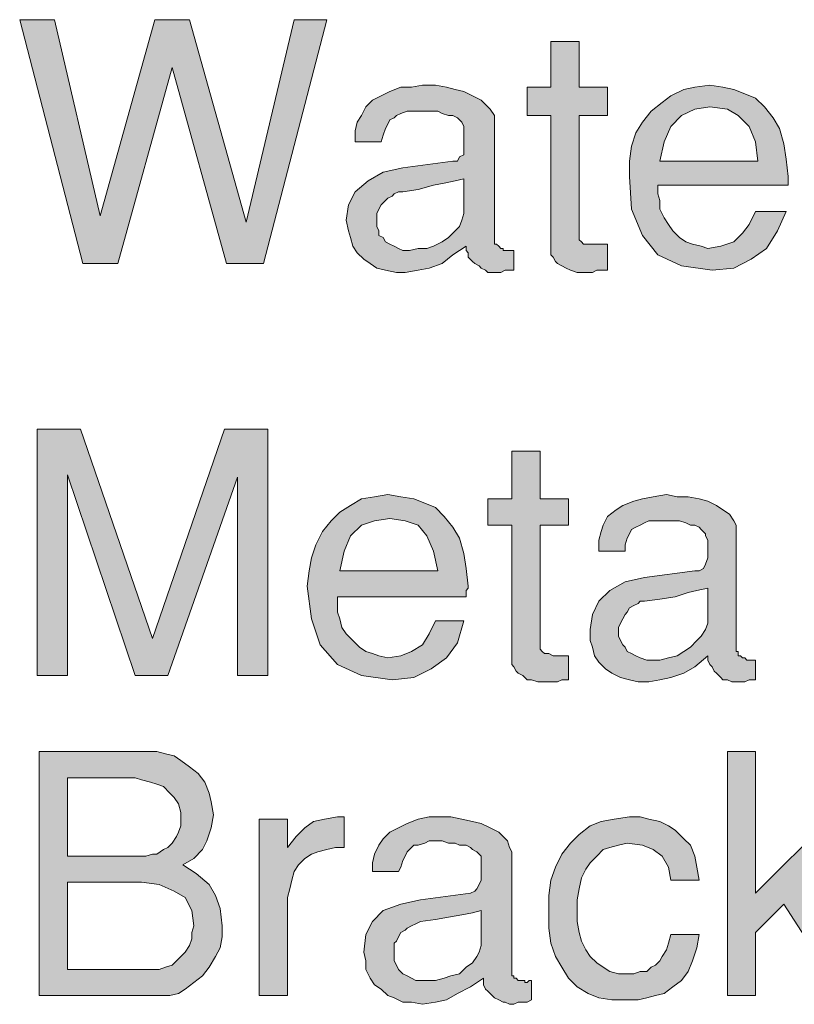
# Model space of a CAD drawing. Units: inches. Extents: x 3.24 to 8.09, y 0.93 to 7.66.
# Drawn here: x 6.17 to 6.76, y 3.06 to 3.82 of the extents above; entities that cross this region are included whole.
import ezdxf

# ---------------------------------------------------------------- set-up
doc = ezdxf.new("R2010")
doc.units = ezdxf.units.IN
doc.header["$MEASUREMENT"] = 0
doc.layers.add('Layer 1', color=7, linetype='Continuous')

msp = doc.modelspace()

# ---------------------------------------------------------------- hatches: boundary and pattern name
at = {"layer": 'Layer 1', "true_color": 0x191717}
for points in [[(6.4, 3.8163), (6.35168, 3.62964), (6.32334, 3.62964), (6.28167, 3.77964), (6.24001, 3.62964), (6.21334, 3.62964), (6.165, 3.8163), (6.19167, 3.8163), (6.22668, 3.6663), (6.26834, 3.8163), (6.29501, 3.8163), (6.33834, 3.6613), (6.375, 3.8163)], [(6.61501, 3.62464), (6.61, 3.62464), (6.60667, 3.62464), (6.60334, 3.62297), (6.60001, 3.62297), (6.595, 3.62297), (6.59167, 3.62297), (6.58667, 3.62464), (6.58334, 3.6263), (6.58, 3.62797), (6.57666, 3.62964), (6.57501, 3.6313), (6.57334, 3.63463), (6.57167, 3.6363), (6.57167, 3.63964), (6.57167, 3.64297), (6.57167, 3.74298), (6.55334, 3.74298), (6.55334, 3.76464), (6.57167, 3.76464), (6.57167, 3.79964), (6.59333, 3.79964), (6.59333, 3.76464), (6.61501, 3.76464), (6.61501, 3.74298), (6.59333, 3.74298), (6.59333, 3.64963), (6.59333, 3.64798), (6.595, 3.6463), (6.59667, 3.64464), (6.60001, 3.64464), (6.60334, 3.64464), (6.605, 3.64464), (6.60667, 3.64464), (6.60833, 3.64464), (6.61167, 3.64464), (6.61501, 3.64464)], [(6.355, 3.31463), (6.33167, 3.31463), (6.33167, 3.4663), (6.27834, 3.31463), (6.25334, 3.31463), (6.20166, 3.46797), (6.20166, 3.31463), (6.17834, 3.31463), (6.17834, 3.50297), (6.21167, 3.50297), (6.26667, 3.34297), (6.32167, 3.50297), (6.355, 3.50297)], [(6.58501, 3.31131), (6.58, 3.31131), (6.57666, 3.30964), (6.57334, 3.30964), (6.57, 3.30964), (6.565, 3.30964), (6.56168, 3.30964), (6.55667, 3.31131), (6.55334, 3.31131), (6.55, 3.31463), (6.54668, 3.3163), (6.54501, 3.31797), (6.54334, 3.3213), (6.54167, 3.32297), (6.54167, 3.32631), (6.54167, 3.32963), (6.54167, 3.42964), (6.52333, 3.42964), (6.52333, 3.44964), (6.54167, 3.44964), (6.54167, 3.4863), (6.56333, 3.4863), (6.56333, 3.44964), (6.58501, 3.44964), (6.58501, 3.42964), (6.56333, 3.42964), (6.56333, 3.33631), (6.56333, 3.33464), (6.565, 3.33297), (6.56667, 3.3313), (6.57, 3.3313), (6.57334, 3.32963), (6.57501, 3.32963), (6.57666, 3.32963), (6.57833, 3.32963), (6.58167, 3.32963), (6.58501, 3.32963)], [(6.82334, 3.06964), (6.79501, 3.06964), (6.75, 3.13964), (6.72834, 3.11798), (6.72834, 3.06964), (6.70667, 3.06964), (6.70667, 3.25631), (6.72834, 3.25631), (6.72834, 3.14796), (6.785, 3.20463), (6.815, 3.20463), (6.76834, 3.15797)], [(6.41333, 3.18297), (6.40667, 3.18297), (6.4, 3.1813), (6.39334, 3.17964), (6.38834, 3.17797), (6.38333, 3.17463), (6.37834, 3.16964), (6.375, 3.16463), (6.37334, 3.15797), (6.37167, 3.1513), (6.37, 3.14464), (6.37, 3.06964), (6.34834, 3.06964), (6.34834, 3.20463), (6.37, 3.20463), (6.37, 3.18297), (6.37667, 3.1913), (6.38333, 3.19797), (6.39001, 3.20296), (6.39833, 3.20463), (6.40834, 3.2063), (6.41, 3.2063), (6.41167, 3.2063), (6.41333, 3.2063)], [(6.68501, 3.11631), (6.68334, 3.1063), (6.68, 3.0963), (6.67667, 3.08797), (6.67168, 3.0813), (6.665, 3.07631), (6.65834, 3.0713), (6.65167, 3.06964), (6.64501, 3.06797), (6.63834, 3.0663), (6.63001, 3.0663), (6.61833, 3.0663), (6.60833, 3.06797), (6.60001, 3.0713), (6.59167, 3.07631), (6.58501, 3.08297), (6.58, 3.0913), (6.57501, 3.09964), (6.57167, 3.10963), (6.57, 3.1213), (6.57, 3.13296), (6.57, 3.14631), (6.57167, 3.15797), (6.57501, 3.16797), (6.58, 3.17797), (6.58667, 3.18631), (6.59333, 3.19297), (6.60168, 3.19964), (6.61, 3.20296), (6.62, 3.20463), (6.63168, 3.2063), (6.64001, 3.2063), (6.64667, 3.20463), (6.65501, 3.20296), (6.66167, 3.19964), (6.66667, 3.1963), (6.67334, 3.18963), (6.67834, 3.18464), (6.68167, 3.1763), (6.68334, 3.16797), (6.68501, 3.15797), (6.66333, 3.15797), (6.66167, 3.16797), (6.65667, 3.1763), (6.65, 3.1813), (6.64167, 3.18464), (6.63001, 3.18631), (6.62334, 3.18464), (6.61668, 3.18297), (6.61167, 3.1813), (6.60667, 3.1763), (6.60168, 3.17131), (6.59834, 3.1663), (6.595, 3.15964), (6.59333, 3.1513), (6.59167, 3.14297), (6.59167, 3.13463), (6.59167, 3.1263), (6.59333, 3.11798), (6.595, 3.1113), (6.59834, 3.10464), (6.60168, 3.09964), (6.60667, 3.09463), (6.61167, 3.0913), (6.61668, 3.08797), (6.62334, 3.08631), (6.63001, 3.08631), (6.635, 3.08631), (6.64001, 3.08797), (6.64501, 3.08797), (6.64833, 3.0913), (6.65167, 3.09297), (6.65501, 3.0963), (6.65667, 3.09964), (6.66, 3.10464), (6.66167, 3.10963), (6.66333, 3.11631)]]:
    msp.add_hatch(color=179, dxfattribs=at).paths.add_polyline_path(points)
h = msp.add_hatch(color=179, dxfattribs=at)
h.paths.add_polyline_path([(6.50501, 3.67296), (6.50501, 3.69464), (6.49834, 3.69297), (6.49001, 3.6913), (6.48167, 3.68965), (6.47, 3.68631), (6.45834, 3.68464), (6.455, 3.68464), (6.45166, 3.68297), (6.45001, 3.6813), (6.44667, 3.67964), (6.44334, 3.6763), (6.44167, 3.67464), (6.44, 3.67131), (6.43833, 3.66797), (6.43833, 3.6663), (6.43833, 3.66298), (6.43833, 3.65796), (6.44, 3.65464), (6.44, 3.6513), (6.44334, 3.64963), (6.445, 3.6463), (6.44834, 3.64464), (6.45166, 3.64297), (6.455, 3.64131), (6.45834, 3.63964), (6.46334, 3.63964), (6.47, 3.64131), (6.47668, 3.64131), (6.48167, 3.64297), (6.48834, 3.6463), (6.49333, 3.64963), (6.49834, 3.65464), (6.50167, 3.65796), (6.50334, 3.66298), (6.50501, 3.66797)])
h.paths.add_polyline_path([(6.54334, 3.62464), (6.54, 3.62464), (6.53667, 3.62464), (6.53334, 3.62297), (6.53001, 3.62297), (6.52667, 3.62297), (6.52333, 3.62297), (6.52166, 3.62464), (6.51834, 3.6263), (6.51667, 3.62797), (6.51334, 3.62964), (6.51167, 3.6313), (6.50833, 3.63463), (6.50833, 3.63797), (6.50668, 3.63964), (6.50668, 3.64297), (6.49667, 3.6363), (6.48834, 3.62964), (6.47834, 3.6263), (6.47, 3.62464), (6.46001, 3.62297), (6.45333, 3.62297), (6.445, 3.62464), (6.43833, 3.6263), (6.43334, 3.62964), (6.42834, 3.63298), (6.42334, 3.63797), (6.42001, 3.64297), (6.41834, 3.64963), (6.41667, 3.65464), (6.415, 3.66298), (6.41667, 3.67464), (6.42168, 3.68464), (6.43167, 3.69297), (6.44334, 3.69963), (6.45834, 3.70296), (6.49667, 3.70797), (6.5, 3.70797), (6.50167, 3.71131), (6.50501, 3.71297), (6.50501, 3.71797), (6.50501, 3.72297), (6.50501, 3.72631), (6.50501, 3.72963), (6.50501, 3.73297), (6.50501, 3.73464), (6.50334, 3.73797), (6.50167, 3.73964), (6.5, 3.74129), (6.49667, 3.74298), (6.49333, 3.74298), (6.48834, 3.74463), (6.485, 3.74631), (6.48, 3.74631), (6.47501, 3.74631), (6.47, 3.74631), (6.46501, 3.74631), (6.46167, 3.74631), (6.45667, 3.74463), (6.45333, 3.74298), (6.45166, 3.74129), (6.44834, 3.73964), (6.44667, 3.7363), (6.445, 3.73297), (6.44334, 3.72798), (6.44167, 3.72297), (6.42168, 3.72297), (6.42168, 3.73131), (6.42334, 3.73797), (6.42667, 3.74298), (6.43, 3.74964), (6.43501, 3.75464), (6.44167, 3.75798), (6.44834, 3.7613), (6.45667, 3.76464), (6.46501, 3.76464), (6.47334, 3.76631), (6.48333, 3.76631), (6.49168, 3.76464), (6.49834, 3.76297), (6.50501, 3.7613), (6.51167, 3.75798), (6.51834, 3.75464), (6.52166, 3.7513), (6.525, 3.74797), (6.52834, 3.74298), (6.52834, 3.73797), (6.52834, 3.64798), (6.52834, 3.6463), (6.52834, 3.64464), (6.53001, 3.64464), (6.53167, 3.64297), (6.53334, 3.64131), (6.535, 3.64131), (6.535, 3.63964), (6.53667, 3.63964), (6.53833, 3.63964), (6.54, 3.63964), (6.54167, 3.63964), (6.54334, 3.63964)])
h = msp.add_hatch(color=179, dxfattribs=at)
h.paths.add_polyline_path([(6.73, 3.70797), (6.72834, 3.72297), (6.72334, 3.73464), (6.71501, 3.74298), (6.70667, 3.74797), (6.69334, 3.74964), (6.68167, 3.74797), (6.67168, 3.74298), (6.66333, 3.73464), (6.65834, 3.72297), (6.65501, 3.70797)])
h.paths.add_polyline_path([(6.75334, 3.69631), (6.75334, 3.69464), (6.75334, 3.69297), (6.75334, 3.6913), (6.75334, 3.68965), (6.65334, 3.68965), (6.65334, 3.68796), (6.65334, 3.68631), (6.65334, 3.68464), (6.65334, 3.68297), (6.65501, 3.67797), (6.65501, 3.67131), (6.65834, 3.66463), (6.66167, 3.65964), (6.665, 3.65464), (6.67001, 3.64963), (6.675, 3.6463), (6.68, 3.64464), (6.68668, 3.64297), (6.69167, 3.64131), (6.70166, 3.64297), (6.71167, 3.6463), (6.71833, 3.65297), (6.72334, 3.65964), (6.72834, 3.66964), (6.75167, 3.66964), (6.745, 3.65464), (6.73667, 3.64131), (6.72501, 3.63298), (6.71167, 3.6263), (6.695, 3.62464), (6.67168, 3.62797), (6.65334, 3.6363), (6.64167, 3.6513), (6.63333, 3.67131), (6.63168, 3.69631), (6.63168, 3.70797), (6.63333, 3.71963), (6.63667, 3.72963), (6.64167, 3.73797), (6.64833, 3.74631), (6.65667, 3.75297), (6.66333, 3.75798), (6.67334, 3.76297), (6.68167, 3.76464), (6.69334, 3.76631), (6.70333, 3.76464), (6.71167, 3.76297), (6.72, 3.75963), (6.72834, 3.7563), (6.735, 3.74964), (6.74168, 3.74129), (6.74667, 3.73297), (6.75, 3.7213), (6.75167, 3.70964)])
h = msp.add_hatch(color=179, dxfattribs=at)
h.paths.add_polyline_path([(6.485, 3.39464), (6.48167, 3.40964), (6.47668, 3.42131), (6.47, 3.42964), (6.46001, 3.43297), (6.44834, 3.43464), (6.43668, 3.43297), (6.42667, 3.42964), (6.41834, 3.42131), (6.41333, 3.40964), (6.41, 3.39464)])
h.paths.add_polyline_path([(6.50833, 3.38296), (6.50833, 3.38131), (6.50668, 3.37964), (6.50668, 3.37797), (6.50668, 3.3763), (6.50668, 3.37464), (6.40834, 3.37464), (6.40834, 3.37297), (6.40834, 3.3713), (6.40834, 3.36963), (6.40834, 3.36297), (6.41, 3.35797), (6.41167, 3.35131), (6.415, 3.3463), (6.42001, 3.3413), (6.425, 3.33631), (6.43, 3.33297), (6.43501, 3.3313), (6.44, 3.32963), (6.44667, 3.32796), (6.45667, 3.32963), (6.46501, 3.33297), (6.47334, 3.33797), (6.47834, 3.3463), (6.48333, 3.3563), (6.50501, 3.3563), (6.5, 3.33964), (6.49168, 3.32796), (6.48, 3.31964), (6.46667, 3.31298), (6.45001, 3.31131), (6.42667, 3.31463), (6.40834, 3.32297), (6.39501, 3.33797), (6.38834, 3.35797), (6.385, 3.38296), (6.38667, 3.39464), (6.38834, 3.40464), (6.39167, 3.41463), (6.39666, 3.42463), (6.40334, 3.43297), (6.41, 3.43963), (6.41834, 3.44464), (6.42667, 3.44964), (6.43668, 3.45131), (6.44667, 3.45296), (6.45667, 3.45131), (6.46667, 3.44964), (6.47501, 3.4463), (6.48333, 3.44297), (6.49001, 3.43631), (6.49667, 3.42797), (6.50167, 3.41964), (6.50501, 3.40797), (6.50668, 3.39631)])
h = msp.add_hatch(color=179, dxfattribs=at)
h.paths.add_polyline_path([(6.69167, 3.35963), (6.69167, 3.38131), (6.68334, 3.37964), (6.67667, 3.37797), (6.66667, 3.37464), (6.65501, 3.37297), (6.64334, 3.3713), (6.64001, 3.3713), (6.63834, 3.36963), (6.635, 3.36798), (6.63168, 3.36631), (6.63001, 3.36297), (6.62834, 3.3613), (6.62667, 3.35797), (6.625, 3.35464), (6.62334, 3.35131), (6.62334, 3.34797), (6.62334, 3.34463), (6.625, 3.3413), (6.62667, 3.33797), (6.62834, 3.33631), (6.63001, 3.33297), (6.63333, 3.3313), (6.63667, 3.32963), (6.64001, 3.32796), (6.64501, 3.32631), (6.64833, 3.32631), (6.65501, 3.32631), (6.66167, 3.32796), (6.66834, 3.32963), (6.67334, 3.33297), (6.67834, 3.33631), (6.68334, 3.3413), (6.68668, 3.34463), (6.69, 3.34964), (6.69167, 3.35464)])
h.paths.add_polyline_path([(6.72834, 3.31131), (6.72668, 3.31131), (6.72334, 3.31131), (6.72, 3.30964), (6.71501, 3.30964), (6.71167, 3.30964), (6.71001, 3.30964), (6.70667, 3.31131), (6.70333, 3.31131), (6.70166, 3.31298), (6.69834, 3.3163), (6.69667, 3.31797), (6.695, 3.3213), (6.69334, 3.32297), (6.69167, 3.32631), (6.69167, 3.32963), (6.68167, 3.3213), (6.67334, 3.3163), (6.66333, 3.31298), (6.65501, 3.31131), (6.64667, 3.30964), (6.63834, 3.30964), (6.63168, 3.31131), (6.625, 3.31298), (6.61833, 3.3163), (6.61334, 3.31964), (6.60833, 3.32464), (6.605, 3.32963), (6.60334, 3.33631), (6.60168, 3.3413), (6.60168, 3.34964), (6.60334, 3.3613), (6.60833, 3.3713), (6.61668, 3.37964), (6.62834, 3.3863), (6.64334, 3.38964), (6.68167, 3.39464), (6.68501, 3.39464), (6.68833, 3.39631), (6.69, 3.39963), (6.69167, 3.40464), (6.69167, 3.40797), (6.69167, 3.41297), (6.69167, 3.4163), (6.69167, 3.41797), (6.69, 3.42131), (6.69, 3.42298), (6.68668, 3.4263), (6.68501, 3.42797), (6.68167, 3.42964), (6.67834, 3.42964), (6.675, 3.4313), (6.67001, 3.43297), (6.665, 3.43297), (6.66167, 3.43297), (6.65667, 3.43297), (6.65167, 3.43297), (6.64667, 3.43297), (6.64334, 3.4313), (6.64001, 3.42964), (6.63667, 3.42797), (6.63333, 3.4263), (6.63168, 3.42298), (6.63001, 3.41964), (6.62834, 3.41463), (6.62834, 3.40964), (6.60833, 3.40964), (6.60833, 3.41797), (6.61, 3.42463), (6.61167, 3.42964), (6.61501, 3.43631), (6.62167, 3.4413), (6.62667, 3.44464), (6.635, 3.44797), (6.64167, 3.44964), (6.65, 3.45131), (6.66, 3.45296), (6.66834, 3.45131), (6.67667, 3.45131), (6.68501, 3.44964), (6.69167, 3.44797), (6.69834, 3.44464), (6.70333, 3.4413), (6.70834, 3.43798), (6.71167, 3.43297), (6.71334, 3.42964), (6.71334, 3.42463), (6.71334, 3.33464), (6.71334, 3.33297), (6.71501, 3.33297), (6.71501, 3.3313), (6.71501, 3.32963), (6.71667, 3.32963), (6.71833, 3.32796), (6.72, 3.32796), (6.72167, 3.32631), (6.72334, 3.32631), (6.72501, 3.32631), (6.72668, 3.32631), (6.72834, 3.32631)])
h = msp.add_hatch(color=179, dxfattribs=at)
h.paths.add_polyline_path([(6.29834, 3.12297), (6.29668, 3.13463), (6.29167, 3.14464), (6.28334, 3.14963), (6.27166, 3.15464), (6.25833, 3.15631), (6.20166, 3.15631), (6.20166, 3.08964), (6.26667, 3.08964), (6.27166, 3.08964), (6.27667, 3.0913), (6.28167, 3.09297), (6.285, 3.0963), (6.28833, 3.09964), (6.29167, 3.10298), (6.29501, 3.10797), (6.29668, 3.11297), (6.29668, 3.11798)])
h.paths.add_polyline_path([(6.28833, 3.20463), (6.28833, 3.20964), (6.28667, 3.2163), (6.28334, 3.2213), (6.28001, 3.22464), (6.275, 3.22964), (6.27001, 3.2313), (6.26501, 3.23297), (6.25833, 3.23463), (6.25334, 3.2363), (6.24667, 3.2363), (6.20166, 3.2363), (6.20166, 3.1763), (6.25833, 3.1763), (6.26167, 3.1763), (6.26667, 3.17797), (6.27001, 3.17797), (6.275, 3.1813), (6.27834, 3.18297), (6.28167, 3.18631), (6.285, 3.1913), (6.28667, 3.19464), (6.28833, 3.19964)])
h.paths.add_polyline_path([(6.32, 3.12297), (6.32, 3.11464), (6.31834, 3.1063), (6.315, 3.09964), (6.31001, 3.0913), (6.305, 3.08464), (6.29834, 3.07963), (6.29167, 3.07464), (6.28667, 3.0713), (6.28001, 3.06964), (6.27333, 3.06964), (6.18, 3.06964), (6.18, 3.25631), (6.26501, 3.25631), (6.27001, 3.25631), (6.27667, 3.25464), (6.28334, 3.25297), (6.28833, 3.24964), (6.29501, 3.24463), (6.30167, 3.23964), (6.30667, 3.23297), (6.31001, 3.22464), (6.31168, 3.21797), (6.31333, 3.20797), (6.31168, 3.19797), (6.30834, 3.18798), (6.305, 3.1813), (6.29834, 3.17463), (6.29, 3.16964), (6.3, 3.16297), (6.31001, 3.15464), (6.315, 3.14631), (6.31834, 3.1363)])
h = msp.add_hatch(color=179, dxfattribs=at)
h.paths.add_polyline_path([(6.51834, 3.11297), (6.51834, 3.13463), (6.51167, 3.13296), (6.50334, 3.13131), (6.49333, 3.12964), (6.48333, 3.12797), (6.47167, 3.1263), (6.46833, 3.12464), (6.46501, 3.12297), (6.46167, 3.1213), (6.46001, 3.11963), (6.45667, 3.11798), (6.455, 3.11464), (6.45333, 3.1113), (6.45166, 3.10963), (6.45166, 3.1063), (6.45166, 3.10298), (6.45166, 3.09964), (6.45166, 3.0963), (6.45333, 3.09297), (6.455, 3.08964), (6.45834, 3.08631), (6.46167, 3.08464), (6.46501, 3.08297), (6.46833, 3.0813), (6.47167, 3.0813), (6.47668, 3.0813), (6.48333, 3.0813), (6.49001, 3.08297), (6.495, 3.08464), (6.50167, 3.08631), (6.50668, 3.0913), (6.51167, 3.09463), (6.51501, 3.09964), (6.51667, 3.10298), (6.51834, 3.10797)])
h.paths.add_polyline_path([(6.55667, 3.0663), (6.55334, 3.06463), (6.55, 3.06463), (6.54668, 3.06463), (6.54334, 3.06298), (6.54, 3.06298), (6.53667, 3.06463), (6.535, 3.06463), (6.53167, 3.0663), (6.52834, 3.06797), (6.52667, 3.06964), (6.52333, 3.07297), (6.52166, 3.07464), (6.52001, 3.07796), (6.52001, 3.07963), (6.52001, 3.08297), (6.51, 3.07631), (6.5, 3.0713), (6.49168, 3.0663), (6.48333, 3.06463), (6.47334, 3.06298), (6.46501, 3.06463), (6.45834, 3.06463), (6.45166, 3.06797), (6.44667, 3.06964), (6.44167, 3.07464), (6.43668, 3.07796), (6.43334, 3.08297), (6.43, 3.08964), (6.43, 3.0963), (6.42834, 3.10298), (6.43, 3.11631), (6.43501, 3.1263), (6.44334, 3.13463), (6.45667, 3.13964), (6.47167, 3.14297), (6.51, 3.14796), (6.51334, 3.14963), (6.51501, 3.1513), (6.51667, 3.15464), (6.51834, 3.15797), (6.51834, 3.16297), (6.51834, 3.1663), (6.51834, 3.16964), (6.51834, 3.17298), (6.51834, 3.17463), (6.51834, 3.1763), (6.51667, 3.17797), (6.51501, 3.17964), (6.51167, 3.1813), (6.51, 3.18297), (6.50668, 3.18464), (6.50167, 3.18464), (6.49834, 3.18631), (6.49333, 3.18631), (6.48834, 3.18798), (6.48333, 3.18798), (6.47834, 3.18798), (6.47501, 3.18631), (6.47, 3.18464), (6.46667, 3.18464), (6.46334, 3.1813), (6.46167, 3.17964), (6.46001, 3.1763), (6.45834, 3.17298), (6.45667, 3.16797), (6.455, 3.16463), (6.43501, 3.16463), (6.43501, 3.17131), (6.43668, 3.17797), (6.44, 3.18464), (6.44334, 3.18963), (6.44834, 3.19464), (6.455, 3.19797), (6.46167, 3.20131), (6.47, 3.20463), (6.47834, 3.2063), (6.48667, 3.2063), (6.495, 3.2063), (6.50334, 3.20463), (6.51167, 3.20296), (6.51834, 3.20131), (6.525, 3.19797), (6.53167, 3.19464), (6.535, 3.1913), (6.53833, 3.18798), (6.54, 3.18297), (6.54167, 3.17964), (6.54167, 3.08797), (6.54167, 3.08631), (6.54167, 3.08464), (6.54334, 3.08464), (6.54334, 3.08297), (6.54501, 3.08297), (6.54668, 3.0813), (6.54834, 3.0813), (6.55, 3.0813), (6.55167, 3.0813), (6.55167, 3.07963), (6.55334, 3.07963), (6.555, 3.0813), (6.55667, 3.0813)])

# ---------------------------------------------------------------- linework, layer by layer
at = {"layer": 'Layer 1', "lineweight": 0}
for points in [[(6.4, 3.8163), (6.35168, 3.62964), (6.32334, 3.62964), (6.28167, 3.77964), (6.24001, 3.62964), (6.21334, 3.62964), (6.165, 3.8163), (6.19167, 3.8163), (6.22668, 3.6663), (6.26834, 3.8163), (6.29501, 3.8163), (6.33834, 3.6613), (6.375, 3.8163), (6.4, 3.8163)], [(6.61501, 3.62464), (6.61, 3.62464), (6.60667, 3.62464), (6.60334, 3.62297), (6.60001, 3.62297), (6.595, 3.62297), (6.59167, 3.62297), (6.58667, 3.62464), (6.58334, 3.6263), (6.58, 3.62797), (6.57666, 3.62964), (6.57501, 3.6313), (6.57334, 3.63463), (6.57167, 3.6363), (6.57167, 3.63964), (6.57167, 3.64297), (6.57167, 3.74298), (6.55334, 3.74298), (6.55334, 3.76464), (6.57167, 3.76464), (6.57167, 3.79964), (6.59333, 3.79964), (6.59333, 3.76464), (6.61501, 3.76464), (6.61501, 3.74298), (6.59333, 3.74298), (6.59333, 3.64963), (6.59333, 3.64798), (6.595, 3.6463), (6.59667, 3.64464), (6.60001, 3.64464), (6.60334, 3.64464), (6.605, 3.64464), (6.60667, 3.64464), (6.60833, 3.64464), (6.61167, 3.64464), (6.61501, 3.64464), (6.61501, 3.62464)], [(6.54334, 3.62464), (6.54, 3.62464), (6.53667, 3.62464), (6.53334, 3.62297), (6.53001, 3.62297), (6.52667, 3.62297), (6.52333, 3.62297), (6.52166, 3.62464), (6.51834, 3.6263), (6.51667, 3.62797), (6.51334, 3.62964), (6.51167, 3.6313), (6.50833, 3.63463), (6.50833, 3.63797), (6.50668, 3.63964), (6.50668, 3.64297), (6.49667, 3.6363), (6.48834, 3.62964), (6.47834, 3.6263), (6.47, 3.62464), (6.46001, 3.62297), (6.45333, 3.62297), (6.445, 3.62464), (6.43833, 3.6263), (6.43334, 3.62964), (6.42834, 3.63298), (6.42334, 3.63797), (6.42001, 3.64297), (6.41834, 3.64963), (6.41667, 3.65464), (6.415, 3.66298), (6.41667, 3.67464), (6.42168, 3.68464), (6.43167, 3.69297), (6.44334, 3.69963), (6.45834, 3.70296), (6.49667, 3.70797), (6.5, 3.70797), (6.50167, 3.71131), (6.50501, 3.71297), (6.50501, 3.71797), (6.50501, 3.72297), (6.50501, 3.72631), (6.50501, 3.72963), (6.50501, 3.73297), (6.50501, 3.73464), (6.50334, 3.73797), (6.50167, 3.73964), (6.5, 3.74129), (6.49667, 3.74298), (6.49333, 3.74298), (6.48834, 3.74463), (6.485, 3.74631), (6.48, 3.74631), (6.47501, 3.74631), (6.47, 3.74631), (6.46501, 3.74631), (6.46167, 3.74631), (6.45667, 3.74463), (6.45333, 3.74298), (6.45166, 3.74129), (6.44834, 3.73964), (6.44667, 3.7363), (6.445, 3.73297), (6.44334, 3.72798), (6.44167, 3.72297), (6.42168, 3.72297), (6.42168, 3.73131), (6.42334, 3.73797), (6.42667, 3.74298), (6.43, 3.74964), (6.43501, 3.75464), (6.44167, 3.75798), (6.44834, 3.7613), (6.45667, 3.76464), (6.46501, 3.76464), (6.47334, 3.76631), (6.48333, 3.76631), (6.49168, 3.76464), (6.49834, 3.76297), (6.50501, 3.7613), (6.51167, 3.75798), (6.51834, 3.75464), (6.52166, 3.7513), (6.525, 3.74797), (6.52834, 3.74298), (6.52834, 3.73797), (6.52834, 3.64798), (6.52834, 3.6463), (6.52834, 3.64464), (6.53001, 3.64464), (6.53167, 3.64297), (6.53334, 3.64131), (6.535, 3.64131), (6.535, 3.63964), (6.53667, 3.63964), (6.53833, 3.63964), (6.54, 3.63964), (6.54167, 3.63964), (6.54334, 3.63964), (6.54334, 3.62464)], [(6.75334, 3.69631), (6.75334, 3.69464), (6.75334, 3.69297), (6.75334, 3.6913), (6.75334, 3.68965), (6.65334, 3.68965), (6.65334, 3.68796), (6.65334, 3.68631), (6.65334, 3.68464), (6.65334, 3.68297), (6.65501, 3.67797), (6.65501, 3.67131), (6.65834, 3.66463), (6.66167, 3.65964), (6.665, 3.65464), (6.67001, 3.64963), (6.675, 3.6463), (6.68, 3.64464), (6.68668, 3.64297), (6.69167, 3.64131), (6.70166, 3.64297), (6.71167, 3.6463), (6.71833, 3.65297), (6.72334, 3.65964), (6.72834, 3.66964), (6.75167, 3.66964), (6.745, 3.65464), (6.73667, 3.64131), (6.72501, 3.63298), (6.71167, 3.6263), (6.695, 3.62464), (6.67168, 3.62797), (6.65334, 3.6363), (6.64167, 3.6513), (6.63333, 3.67131), (6.63168, 3.69631), (6.63168, 3.70797), (6.63333, 3.71963), (6.63667, 3.72963), (6.64167, 3.73797), (6.64833, 3.74631), (6.65667, 3.75297), (6.66333, 3.75798), (6.67334, 3.76297), (6.68167, 3.76464), (6.69334, 3.76631), (6.70333, 3.76464), (6.71167, 3.76297), (6.72, 3.75963), (6.72834, 3.7563), (6.735, 3.74964), (6.74168, 3.74129), (6.74667, 3.73297), (6.75, 3.7213), (6.75167, 3.70964), (6.75334, 3.69631)], [(6.73, 3.70797), (6.72834, 3.72297), (6.72334, 3.73464), (6.71501, 3.74298), (6.70667, 3.74797), (6.69334, 3.74964), (6.68167, 3.74797), (6.67168, 3.74298), (6.66333, 3.73464), (6.65834, 3.72297), (6.65501, 3.70797), (6.73, 3.70797)], [(6.50501, 3.67296), (6.50501, 3.69464), (6.49834, 3.69297), (6.49001, 3.6913), (6.48167, 3.68965), (6.47, 3.68631), (6.45834, 3.68464), (6.455, 3.68464), (6.45166, 3.68297), (6.45001, 3.6813), (6.44667, 3.67964), (6.44334, 3.6763), (6.44167, 3.67464), (6.44, 3.67131), (6.43833, 3.66797), (6.43833, 3.6663), (6.43833, 3.66298), (6.43833, 3.65796), (6.44, 3.65464), (6.44, 3.6513), (6.44334, 3.64963), (6.445, 3.6463), (6.44834, 3.64464), (6.45166, 3.64297), (6.455, 3.64131), (6.45834, 3.63964), (6.46334, 3.63964), (6.47, 3.64131), (6.47668, 3.64131), (6.48167, 3.64297), (6.48834, 3.6463), (6.49333, 3.64963), (6.49834, 3.65464), (6.50167, 3.65796), (6.50334, 3.66298), (6.50501, 3.66797), (6.50501, 3.67296)], [(6.355, 3.31463), (6.33167, 3.31463), (6.33167, 3.4663), (6.27834, 3.31463), (6.25334, 3.31463), (6.20166, 3.46797), (6.20166, 3.31463), (6.17834, 3.31463), (6.17834, 3.50297), (6.21167, 3.50297), (6.26667, 3.34297), (6.32167, 3.50297), (6.355, 3.50297), (6.355, 3.31463)], [(6.58501, 3.31131), (6.58, 3.31131), (6.57666, 3.30964), (6.57334, 3.30964), (6.57, 3.30964), (6.565, 3.30964), (6.56168, 3.30964), (6.55667, 3.31131), (6.55334, 3.31131), (6.55, 3.31463), (6.54668, 3.3163), (6.54501, 3.31797), (6.54334, 3.3213), (6.54167, 3.32297), (6.54167, 3.32631), (6.54167, 3.32963), (6.54167, 3.42964), (6.52333, 3.42964), (6.52333, 3.44964), (6.54167, 3.44964), (6.54167, 3.4863), (6.56333, 3.4863), (6.56333, 3.44964), (6.58501, 3.44964), (6.58501, 3.42964), (6.56333, 3.42964), (6.56333, 3.33631), (6.56333, 3.33464), (6.565, 3.33297), (6.56667, 3.3313), (6.57, 3.3313), (6.57334, 3.32963), (6.57501, 3.32963), (6.57666, 3.32963), (6.57833, 3.32963), (6.58167, 3.32963), (6.58501, 3.32963), (6.58501, 3.31131)], [(6.50833, 3.38296), (6.50833, 3.38131), (6.50668, 3.37964), (6.50668, 3.37797), (6.50668, 3.3763), (6.50668, 3.37464), (6.40834, 3.37464), (6.40834, 3.37297), (6.40834, 3.3713), (6.40834, 3.36963), (6.40834, 3.36297), (6.41, 3.35797), (6.41167, 3.35131), (6.415, 3.3463), (6.42001, 3.3413), (6.425, 3.33631), (6.43, 3.33297), (6.43501, 3.3313), (6.44, 3.32963), (6.44667, 3.32796), (6.45667, 3.32963), (6.46501, 3.33297), (6.47334, 3.33797), (6.47834, 3.3463), (6.48333, 3.3563), (6.50501, 3.3563), (6.5, 3.33964), (6.49168, 3.32796), (6.48, 3.31964), (6.46667, 3.31298), (6.45001, 3.31131), (6.42667, 3.31463), (6.40834, 3.32297), (6.39501, 3.33797), (6.38834, 3.35797), (6.385, 3.38296), (6.38667, 3.39464), (6.38834, 3.40464), (6.39167, 3.41463), (6.39666, 3.42463), (6.40334, 3.43297), (6.41, 3.43963), (6.41834, 3.44464), (6.42667, 3.44964), (6.43668, 3.45131), (6.44667, 3.45296), (6.45667, 3.45131), (6.46667, 3.44964), (6.47501, 3.4463), (6.48333, 3.44297), (6.49001, 3.43631), (6.49667, 3.42797), (6.50167, 3.41964), (6.50501, 3.40797), (6.50668, 3.39631), (6.50833, 3.38296)], [(6.72834, 3.31131), (6.72668, 3.31131), (6.72334, 3.31131), (6.72, 3.30964), (6.71501, 3.30964), (6.71167, 3.30964), (6.71001, 3.30964), (6.70667, 3.31131), (6.70333, 3.31131), (6.70166, 3.31298), (6.69834, 3.3163), (6.69667, 3.31797), (6.695, 3.3213), (6.69334, 3.32297), (6.69167, 3.32631), (6.69167, 3.32963), (6.68167, 3.3213), (6.67334, 3.3163), (6.66333, 3.31298), (6.65501, 3.31131), (6.64667, 3.30964), (6.63834, 3.30964), (6.63168, 3.31131), (6.625, 3.31298), (6.61833, 3.3163), (6.61334, 3.31964), (6.60833, 3.32464), (6.605, 3.32963), (6.60334, 3.33631), (6.60168, 3.3413), (6.60168, 3.34964), (6.60334, 3.3613), (6.60833, 3.3713), (6.61668, 3.37964), (6.62834, 3.3863), (6.64334, 3.38964), (6.68167, 3.39464), (6.68501, 3.39464), (6.68833, 3.39631), (6.69, 3.39963), (6.69167, 3.40464), (6.69167, 3.40797), (6.69167, 3.41297), (6.69167, 3.4163), (6.69167, 3.41797), (6.69, 3.42131), (6.69, 3.42298), (6.68668, 3.4263), (6.68501, 3.42797), (6.68167, 3.42964), (6.67834, 3.42964), (6.675, 3.4313), (6.67001, 3.43297), (6.665, 3.43297), (6.66167, 3.43297), (6.65667, 3.43297), (6.65167, 3.43297), (6.64667, 3.43297), (6.64334, 3.4313), (6.64001, 3.42964), (6.63667, 3.42797), (6.63333, 3.4263), (6.63168, 3.42298), (6.63001, 3.41964), (6.62834, 3.41463), (6.62834, 3.40964), (6.60833, 3.40964), (6.60833, 3.41797), (6.61, 3.42463), (6.61167, 3.42964), (6.61501, 3.43631), (6.62167, 3.4413), (6.62667, 3.44464), (6.635, 3.44797), (6.64167, 3.44964), (6.65, 3.45131), (6.66, 3.45296), (6.66834, 3.45131), (6.67667, 3.45131), (6.68501, 3.44964), (6.69167, 3.44797), (6.69834, 3.44464), (6.70333, 3.4413), (6.70834, 3.43798), (6.71167, 3.43297), (6.71334, 3.42964), (6.71334, 3.42463), (6.71334, 3.33464), (6.71334, 3.33297), (6.71501, 3.33297), (6.71501, 3.3313), (6.71501, 3.32963), (6.71667, 3.32963), (6.71833, 3.32796), (6.72, 3.32796), (6.72167, 3.32631), (6.72334, 3.32631), (6.72501, 3.32631), (6.72668, 3.32631), (6.72834, 3.32631), (6.72834, 3.31131)], [(6.485, 3.39464), (6.48167, 3.40964), (6.47668, 3.42131), (6.47, 3.42964), (6.46001, 3.43297), (6.44834, 3.43464), (6.43668, 3.43297), (6.42667, 3.42964), (6.41834, 3.42131), (6.41333, 3.40964), (6.41, 3.39464), (6.485, 3.39464)], [(6.69167, 3.35963), (6.69167, 3.38131), (6.68334, 3.37964), (6.67667, 3.37797), (6.66667, 3.37464), (6.65501, 3.37297), (6.64334, 3.3713), (6.64001, 3.3713), (6.63834, 3.36963), (6.635, 3.36798), (6.63168, 3.36631), (6.63001, 3.36297), (6.62834, 3.3613), (6.62667, 3.35797), (6.625, 3.35464), (6.62334, 3.35131), (6.62334, 3.34797), (6.62334, 3.34463), (6.625, 3.3413), (6.62667, 3.33797), (6.62834, 3.33631), (6.63001, 3.33297), (6.63333, 3.3313), (6.63667, 3.32963), (6.64001, 3.32796), (6.64501, 3.32631), (6.64833, 3.32631), (6.65501, 3.32631), (6.66167, 3.32796), (6.66834, 3.32963), (6.67334, 3.33297), (6.67834, 3.33631), (6.68334, 3.3413), (6.68668, 3.34463), (6.69, 3.34964), (6.69167, 3.35464), (6.69167, 3.35963)], [(6.32, 3.12297), (6.32, 3.11464), (6.31834, 3.1063), (6.315, 3.09964), (6.31001, 3.0913), (6.305, 3.08464), (6.29834, 3.07963), (6.29167, 3.07464), (6.28667, 3.0713), (6.28001, 3.06964), (6.27333, 3.06964), (6.18, 3.06964), (6.18, 3.25631), (6.26501, 3.25631), (6.27001, 3.25631), (6.27667, 3.25464), (6.28334, 3.25297), (6.28833, 3.24964), (6.29501, 3.24463), (6.30167, 3.23964), (6.30667, 3.23297), (6.31001, 3.22464), (6.31168, 3.21797), (6.31333, 3.20797), (6.31168, 3.19797), (6.30834, 3.18798), (6.305, 3.1813), (6.29834, 3.17463), (6.29, 3.16964), (6.3, 3.16297), (6.31001, 3.15464), (6.315, 3.14631), (6.31834, 3.1363), (6.32, 3.12297)], [(6.82334, 3.06964), (6.79501, 3.06964), (6.75, 3.13964), (6.72834, 3.11798), (6.72834, 3.06964), (6.70667, 3.06964), (6.70667, 3.25631), (6.72834, 3.25631), (6.72834, 3.14796), (6.785, 3.20463), (6.815, 3.20463), (6.76834, 3.15797), (6.82334, 3.06964)], [(6.28833, 3.20463), (6.28833, 3.20964), (6.28667, 3.2163), (6.28334, 3.2213), (6.28001, 3.22464), (6.275, 3.22964), (6.27001, 3.2313), (6.26501, 3.23297), (6.25833, 3.23463), (6.25334, 3.2363), (6.24667, 3.2363), (6.20166, 3.2363), (6.20166, 3.1763), (6.25833, 3.1763), (6.26167, 3.1763), (6.26667, 3.17797), (6.27001, 3.17797), (6.275, 3.1813), (6.27834, 3.18297), (6.28167, 3.18631), (6.285, 3.1913), (6.28667, 3.19464), (6.28833, 3.19964), (6.28833, 3.20463)], [(6.41333, 3.18297), (6.40667, 3.18297), (6.4, 3.1813), (6.39334, 3.17964), (6.38834, 3.17797), (6.38333, 3.17463), (6.37834, 3.16964), (6.375, 3.16463), (6.37334, 3.15797), (6.37167, 3.1513), (6.37, 3.14464), (6.37, 3.06964), (6.34834, 3.06964), (6.34834, 3.20463), (6.37, 3.20463), (6.37, 3.18297), (6.37667, 3.1913), (6.38333, 3.19797), (6.39001, 3.20296), (6.39833, 3.20463), (6.40834, 3.2063), (6.41, 3.2063), (6.41167, 3.2063), (6.41333, 3.2063), (6.41333, 3.18297)], [(6.55667, 3.0663), (6.55334, 3.06463), (6.55, 3.06463), (6.54668, 3.06463), (6.54334, 3.06298), (6.54, 3.06298), (6.53667, 3.06463), (6.535, 3.06463), (6.53167, 3.0663), (6.52834, 3.06797), (6.52667, 3.06964), (6.52333, 3.07297), (6.52166, 3.07464), (6.52001, 3.07796), (6.52001, 3.07963), (6.52001, 3.08297), (6.51, 3.07631), (6.5, 3.0713), (6.49168, 3.0663), (6.48333, 3.06463), (6.47334, 3.06298), (6.46501, 3.06463), (6.45834, 3.06463), (6.45166, 3.06797), (6.44667, 3.06964), (6.44167, 3.07464), (6.43668, 3.07796), (6.43334, 3.08297), (6.43, 3.08964), (6.43, 3.0963), (6.42834, 3.10298), (6.43, 3.11631), (6.43501, 3.1263), (6.44334, 3.13463), (6.45667, 3.13964), (6.47167, 3.14297), (6.51, 3.14796), (6.51334, 3.14963), (6.51501, 3.1513), (6.51667, 3.15464), (6.51834, 3.15797), (6.51834, 3.16297), (6.51834, 3.1663), (6.51834, 3.16964), (6.51834, 3.17298), (6.51834, 3.17463), (6.51834, 3.1763), (6.51667, 3.17797), (6.51501, 3.17964), (6.51167, 3.1813), (6.51, 3.18297), (6.50668, 3.18464), (6.50167, 3.18464), (6.49834, 3.18631), (6.49333, 3.18631), (6.48834, 3.18798), (6.48333, 3.18798), (6.47834, 3.18798), (6.47501, 3.18631), (6.47, 3.18464), (6.46667, 3.18464), (6.46334, 3.1813), (6.46167, 3.17964), (6.46001, 3.1763), (6.45834, 3.17298), (6.45667, 3.16797), (6.455, 3.16463), (6.43501, 3.16463), (6.43501, 3.17131), (6.43668, 3.17797), (6.44, 3.18464), (6.44334, 3.18963), (6.44834, 3.19464), (6.455, 3.19797), (6.46167, 3.20131), (6.47, 3.20463), (6.47834, 3.2063), (6.48667, 3.2063), (6.495, 3.2063), (6.50334, 3.20463), (6.51167, 3.20296), (6.51834, 3.20131), (6.525, 3.19797), (6.53167, 3.19464), (6.535, 3.1913), (6.53833, 3.18798), (6.54, 3.18297), (6.54167, 3.17964), (6.54167, 3.08797), (6.54167, 3.08631), (6.54167, 3.08464), (6.54334, 3.08464), (6.54334, 3.08297), (6.54501, 3.08297), (6.54668, 3.0813), (6.54834, 3.0813), (6.55, 3.0813), (6.55167, 3.0813), (6.55167, 3.07963), (6.55334, 3.07963), (6.555, 3.0813), (6.55667, 3.0813), (6.55667, 3.0663)], [(6.68501, 3.11631), (6.68334, 3.1063), (6.68, 3.0963), (6.67667, 3.08797), (6.67168, 3.0813), (6.665, 3.07631), (6.65834, 3.0713), (6.65167, 3.06964), (6.64501, 3.06797), (6.63834, 3.0663), (6.63001, 3.0663), (6.61833, 3.0663), (6.60833, 3.06797), (6.60001, 3.0713), (6.59167, 3.07631), (6.58501, 3.08297), (6.58, 3.0913), (6.57501, 3.09964), (6.57167, 3.10963), (6.57, 3.1213), (6.57, 3.13296), (6.57, 3.14631), (6.57167, 3.15797), (6.57501, 3.16797), (6.58, 3.17797), (6.58667, 3.18631), (6.59333, 3.19297), (6.60168, 3.19964), (6.61, 3.20296), (6.62, 3.20463), (6.63168, 3.2063), (6.64001, 3.2063), (6.64667, 3.20463), (6.65501, 3.20296), (6.66167, 3.19964), (6.66667, 3.1963), (6.67334, 3.18963), (6.67834, 3.18464), (6.68167, 3.1763), (6.68334, 3.16797), (6.68501, 3.15797), (6.66333, 3.15797), (6.66167, 3.16797), (6.65667, 3.1763), (6.65, 3.1813), (6.64167, 3.18464), (6.63001, 3.18631), (6.62334, 3.18464), (6.61668, 3.18297), (6.61167, 3.1813), (6.60667, 3.1763), (6.60168, 3.17131), (6.59834, 3.1663), (6.595, 3.15964), (6.59333, 3.1513), (6.59167, 3.14297), (6.59167, 3.13463), (6.59167, 3.1263), (6.59333, 3.11798), (6.595, 3.1113), (6.59834, 3.10464), (6.60168, 3.09964), (6.60667, 3.09463), (6.61167, 3.0913), (6.61668, 3.08797), (6.62334, 3.08631), (6.63001, 3.08631), (6.635, 3.08631), (6.64001, 3.08797), (6.64501, 3.08797), (6.64833, 3.0913), (6.65167, 3.09297), (6.65501, 3.0963), (6.65667, 3.09964), (6.66, 3.10464), (6.66167, 3.10963), (6.66333, 3.11631), (6.68501, 3.11631)], [(6.29834, 3.12297), (6.29668, 3.13463), (6.29167, 3.14464), (6.28334, 3.14963), (6.27166, 3.15464), (6.25833, 3.15631), (6.20166, 3.15631), (6.20166, 3.08964), (6.26667, 3.08964), (6.27166, 3.08964), (6.27667, 3.0913), (6.28167, 3.09297), (6.285, 3.0963), (6.28833, 3.09964), (6.29167, 3.10298), (6.29501, 3.10797), (6.29668, 3.11297), (6.29668, 3.11798), (6.29834, 3.12297)], [(6.51834, 3.11297), (6.51834, 3.13463), (6.51167, 3.13296), (6.50334, 3.13131), (6.49333, 3.12964), (6.48333, 3.12797), (6.47167, 3.1263), (6.46833, 3.12464), (6.46501, 3.12297), (6.46167, 3.1213), (6.46001, 3.11963), (6.45667, 3.11798), (6.455, 3.11464), (6.45333, 3.1113), (6.45166, 3.10963), (6.45166, 3.1063), (6.45166, 3.10298), (6.45166, 3.09964), (6.45166, 3.0963), (6.45333, 3.09297), (6.455, 3.08964), (6.45834, 3.08631), (6.46167, 3.08464), (6.46501, 3.08297), (6.46833, 3.0813), (6.47167, 3.0813), (6.47668, 3.0813), (6.48333, 3.0813), (6.49001, 3.08297), (6.495, 3.08464), (6.50167, 3.08631), (6.50668, 3.0913), (6.51167, 3.09463), (6.51501, 3.09964), (6.51667, 3.10298), (6.51834, 3.10797), (6.51834, 3.11297)]]:
    msp.add_lwpolyline(points, dxfattribs=at)

doc.saveas('drawing.dxf')
